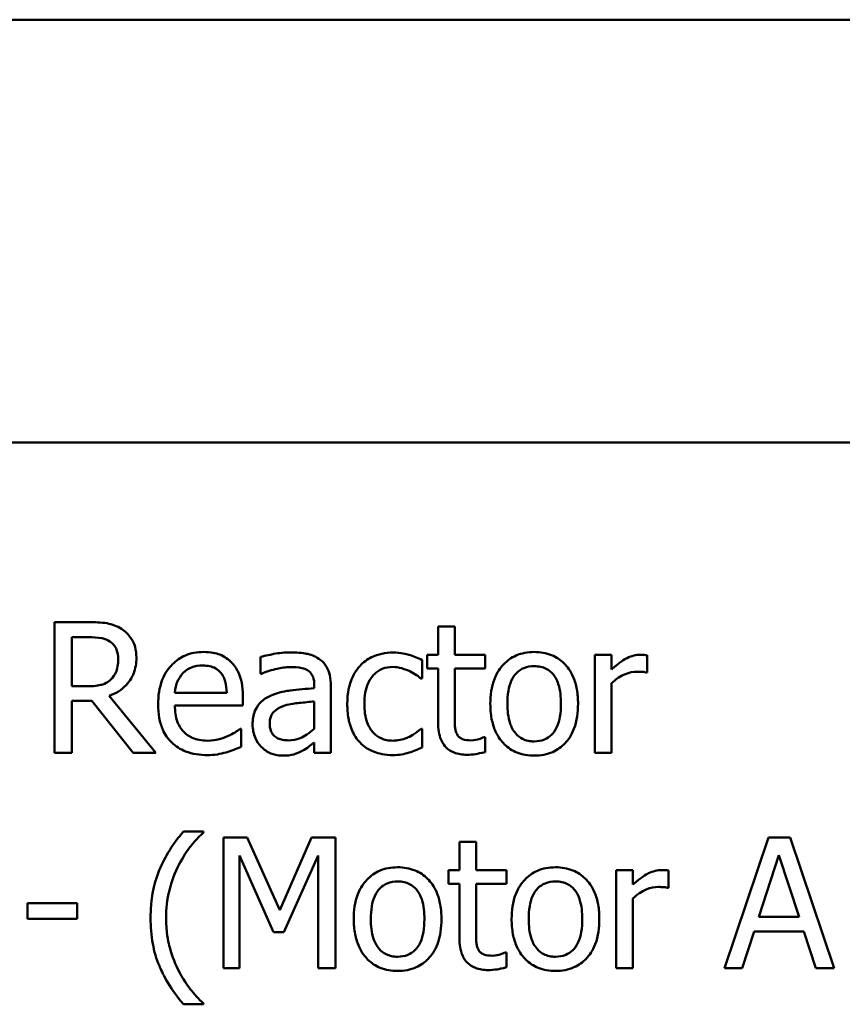
# Model space of a CAD drawing. Units: inches. Extents: x 0.7 to 28.7, y 0.3 to 22.3.
# Drawn here: x 21.5 to 22.2, y 10.9 to 11.8 of the extents above; entities that cross this region are included whole.
import ezdxf

# ---------------------------------------------------------------- set-up
doc = ezdxf.new("R2010")
doc.units = ezdxf.units.IN
doc.header["$LTSCALE"] = 1.333333
doc.header["$MEASUREMENT"] = 0
doc.layers.add('Visible (ANSI)', color=7, linetype='Continuous', lineweight=50)

msp = doc.modelspace()

# ---------------------------------------------------------------- linework, layer by layer
at = {"layer": 'Visible (ANSI)'}
for p, q in [((20.03893, 11.7575), (27.85393, 11.7575)), ((20.03893, 11.3695), (27.84193, 11.3695)), ((21.52024, 11.2047), (21.48932, 11.2047)), ((21.48932, 11.2047), (21.48932, 11.0847)), ((21.85632, 11.20062), (21.84115, 11.20062)), ((21.84115, 11.20062), (21.84115, 11.17475)), ((21.85632, 11.17475), (21.85632, 11.20062)), ((21.50527, 11.1909), (21.52112, 11.1909)), ((21.50527, 11.14577), (21.50527, 11.1909)), ((21.67827, 11.17281), (21.67827, 11.15735)), ((21.82637, 11.15287), (21.82637, 11.16989)), ((21.84115, 11.17475), (21.83094, 11.17475)), ((21.83094, 11.17475), (21.83094, 11.16221)), ((21.88423, 11.17475), (21.85632, 11.17475)), ((21.88423, 11.16221), (21.88423, 11.17475)), ((22.00015, 11.17475), (21.98498, 11.17475)), ((21.98498, 11.17475), (21.98498, 11.0847)), ((22.00015, 11.16133), (22.00015, 11.17475)), ((22.03272, 11.15851), (22.03272, 11.17427)), ((21.83094, 11.16221), (21.84115, 11.16221)), ((21.84115, 11.16221), (21.84115, 11.11232)), ((21.85632, 11.11932), (21.85632, 11.16221)), ((21.85632, 11.16221), (21.88423, 11.16221)), ((21.67827, 11.15735), (21.67914, 11.15735)), ((21.82549, 11.15287), (21.82637, 11.15287)), ((22.03194, 11.15851), (22.03272, 11.15851)), ((21.51927, 11.14577), (21.50527, 11.14577)), ((21.72757, 11.14684), (21.72757, 11.14393)), ((21.74274, 11.0847), (21.74274, 11.14626)), ((22.00015, 11.0847), (22.00015, 11.14859)), ((21.50527, 11.0847), (21.50527, 11.13245)), ((21.50527, 11.13245), (21.52355, 11.13245)), ((21.52355, 11.13245), (21.56147, 11.0847)), ((21.58219, 11.0847), (21.5395, 11.13693)), ((21.64724, 11.13975), (21.59969, 11.13975)), ((21.66203, 11.12817), (21.66203, 11.13644)), ((21.72757, 11.13187), (21.72757, 11.10688)), ((21.59969, 11.12817), (21.66203, 11.12817)), ((21.66037, 11.10678), (21.6595, 11.10678)), ((21.66037, 11.09025), (21.66037, 11.10678)), ((21.82637, 11.10678), (21.82549, 11.10678)), ((21.82637, 11.08976), (21.82637, 11.10678)), ((21.88423, 11.0991), (21.88335, 11.0991)), ((21.88423, 11.08548), (21.88423, 11.0991)), ((21.72757, 11.09423), (21.72757, 11.0847)), ((21.48932, 11.0847), (21.50527, 11.0847)), ((21.56147, 11.0847), (21.58219, 11.0847)), ((21.72757, 11.0847), (21.74274, 11.0847)), ((21.98498, 11.0847), (22.00015, 11.0847)), ((21.62595, 11.01248), (21.60747, 11.01248)), ((21.62595, 11.0117), (21.62595, 11.01248)), ((21.66592, 11.00713), (21.64413, 11.00713)), ((21.64413, 11.00713), (21.64413, 10.88713)), ((21.69587, 10.94032), (21.66592, 11.00713)), ((21.72485, 11.00713), (21.69587, 10.94032)), ((21.74702, 11.00713), (21.72485, 11.00713)), ((21.74702, 10.88713), (21.74702, 11.00713)), ((22.14426, 11.00713), (22.10381, 10.88713)), ((22.16391, 11.00713), (22.14426, 11.00713)), ((22.20436, 10.88713), (22.16391, 11.00713)), ((21.87587, 11.00304), (21.8607, 11.00304)), ((21.8607, 11.00304), (21.8607, 10.97718)), ((21.87587, 10.97718), (21.87587, 11.00304)), ((21.65901, 10.88713), (21.65901, 10.9905)), ((21.65901, 10.9905), (21.69003, 10.92019)), ((21.69976, 10.92019), (21.73107, 10.9905)), ((21.73107, 10.9905), (21.73107, 10.88713)), ((22.13522, 10.93429), (22.15369, 10.99079)), ((22.15369, 10.99079), (22.17227, 10.93429)), ((21.8607, 10.97718), (21.85049, 10.97718)), ((21.85049, 10.97718), (21.85049, 10.96463)), ((21.90378, 10.97718), (21.87587, 10.97718)), ((21.90378, 10.96463), (21.90378, 10.97718)), ((22.01969, 10.97718), (22.00452, 10.97718)), ((22.00452, 10.97718), (22.00452, 10.88713)), ((22.01969, 10.96376), (22.01969, 10.97718)), ((22.05227, 10.96094), (22.05227, 10.97669)), ((21.85049, 10.96463), (21.8607, 10.96463)), ((21.8607, 10.96463), (21.8607, 10.91475)), ((21.87587, 10.96463), (21.90378, 10.96463)), ((21.87587, 10.92175), (21.87587, 10.96463)), ((22.05149, 10.96094), (22.05227, 10.96094)), ((22.01969, 10.88713), (22.01969, 10.95102)), ((21.46462, 10.94693), (21.46462, 10.93235)), ((21.51003, 10.94693), (21.46462, 10.94693)), ((21.51003, 10.93235), (21.51003, 10.94693)), ((22.17227, 10.93429), (22.13522, 10.93429)), ((21.46462, 10.93235), (21.51003, 10.93235)), ((21.69003, 10.92019), (21.69976, 10.92019)), ((22.11995, 10.88713), (22.13084, 10.92068)), ((22.13084, 10.92068), (22.17664, 10.92068)), ((22.17664, 10.92068), (22.18754, 10.88713)), ((21.90378, 10.90152), (21.9029, 10.90152)), ((21.90378, 10.88791), (21.90378, 10.90152)), ((21.64413, 10.88713), (21.65901, 10.88713)), ((21.73107, 10.88713), (21.74702, 10.88713)), ((22.00452, 10.88713), (22.01969, 10.88713)), ((22.10381, 10.88713), (22.11995, 10.88713)), ((22.18754, 10.88713), (22.20436, 10.88713)), ((21.60747, 10.85397), (21.62595, 10.85397)), ((21.62595, 10.85397), (21.62595, 10.85475))]:
    msp.add_line(p, q, dxfattribs=at)
for points, knots in [([(21.55078, 11.19838), (21.54873, 11.19971), (21.54657, 11.20084), (21.5421, 11.20259), (21.53984, 11.20321), (21.53181, 11.2045), (21.52601, 11.2047), (21.52024, 11.2047)], [-0.04026235, -0.04026235, -0.04026235, -0.04026235, -0.03096545, -0.03096545, -0.02196735, -0.02196735, 0, 0, 0, 0]), ([(21.56439, 11.17213), (21.56439, 11.17548), (21.56405, 11.17889), (21.5625, 11.18442), (21.56145, 11.18708), (21.55711, 11.1934), (21.55421, 11.19617), (21.55078, 11.19838)], [-0.04834072, -0.04834072, -0.04834072, -0.04834072, -0.02920078, -0.02920078, -0.01556212, -0.01556212, 0, 0, 0, 0]), ([(21.52112, 11.1909), (21.5238, 11.1909), (21.52876, 11.19078), (21.5355, 11.18924), (21.53796, 11.18827), (21.54018, 11.18681)], [-0.02632038, -0.02632038, -0.02632038, -0.02632038, -0.0101163, -0.0101163, 0, 0, 0, 0]), ([(21.54018, 11.18681), (21.54153, 11.1859), (21.54274, 11.18483), (21.54497, 11.18212), (21.5457, 11.1807), (21.54732, 11.17678), (21.54776, 11.17383), (21.54776, 11.17086)], [-0.02040796, -0.02040796, -0.02040796, -0.02040796, -0.01617625, -0.01617625, -0.01128909, -0.01128909, 0, 0, 0, 0]), ([(21.62595, 11.17728), (21.62302, 11.17728), (21.6201, 11.17704), (21.61452, 11.17597), (21.61189, 11.17519), (21.60476, 11.17216), (21.60074, 11.16934), (21.59441, 11.16285), (21.59085, 11.15841), (21.58537, 11.14456), (21.58433, 11.13686), (21.58433, 11.12924)], [-0.1291702, -0.1291702, -0.1291702, -0.1291702, -0.1092955, -0.1092955, -0.0905998, -0.0905998, -0.0567062, -0.0567062, -0.0290272, -0.0290272, 0, 0, 0, 0]), ([(21.65201, 11.16727), (21.65045, 11.16895), (21.64872, 11.17045), (21.64493, 11.17302), (21.64291, 11.17405), (21.63748, 11.17609), (21.63276, 11.17728), (21.62595, 11.17728)], [-0.05969601, -0.05969601, -0.05969601, -0.05969601, -0.04276273, -0.04276273, -0.02596056, -0.02596056, 0, 0, 0, 0]), ([(21.70579, 11.17689), (21.70057, 11.17689), (21.6954, 11.17639), (21.68876, 11.17515), (21.68256, 11.17401), (21.67827, 11.17281)], [-0.07430683, -0.07430683, -0.07430683, -0.07430683, -0.01699276, -0.01699276, 0, 0, 0, 0]), ([(21.73292, 11.17018), (21.73124, 11.17144), (21.72944, 11.17251), (21.72559, 11.17428), (21.72357, 11.17496), (21.71895, 11.17602), (21.71424, 11.17689), (21.70579, 11.17689)], [-0.08462729, -0.08462729, -0.08462729, -0.08462729, -0.05862997, -0.05862997, -0.03220438, -0.03220438, 0, 0, 0, 0]), ([(21.79982, 11.1768), (21.79635, 11.1768), (21.7929, 11.17645), (21.78624, 11.17499), (21.78303, 11.17389), (21.77603, 11.17048), (21.77248, 11.16787), (21.76948, 11.16454)], [-0.04276383, -0.04276383, -0.04276383, -0.04276383, -0.0296694, -0.0296694, -0.01707448, -0.01707448, 0, 0, 0, 0]), ([(21.82637, 11.16989), (21.82248, 11.17187), (21.81829, 11.17344), (21.81205, 11.17533), (21.80697, 11.1768), (21.79982, 11.1768)], [-0.08228973, -0.08228973, -0.08228973, -0.08228973, -0.02722949, -0.02722949, 0, 0, 0, 0]), ([(21.92925, 11.17728), (21.92632, 11.17728), (21.92339, 11.17704), (21.91781, 11.17595), (21.91519, 11.17515), (21.90826, 11.17212), (21.90442, 11.16937), (21.89822, 11.16288), (21.89507, 11.15864), (21.88996, 11.1453), (21.88899, 11.13741), (21.88899, 11.12973)], [-0.1179403, -0.1179403, -0.1179403, -0.1179403, -0.1001751, -0.1001751, -0.0835266, -0.0835266, -0.054399, -0.054399, -0.0292496, -0.0292496, 0, 0, 0, 0]), ([(21.96942, 11.12973), (21.96942, 11.13416), (21.9691, 11.13865), (21.96764, 11.14688), (21.96659, 11.15067), (21.96266, 11.15988), (21.95963, 11.16383), (21.95331, 11.17007), (21.94953, 11.17261), (21.94015, 11.17644), (21.93474, 11.17728), (21.92925, 11.17728)], [-0.07679284, -0.07679284, -0.07679284, -0.07679284, -0.06505849, -0.06505849, -0.05470013, -0.05470013, -0.03857325, -0.03857325, -0.02088498, -0.02088498, 0, 0, 0, 0]), ([(21.5395, 11.13693), (21.54246, 11.13803), (21.5453, 11.13941), (21.55048, 11.14274), (21.5528, 11.14462), (21.55896, 11.15107), (21.56085, 11.15511), (21.56363, 11.16194), (21.56439, 11.16701), (21.56439, 11.17213)], [-0.03700327, -0.03700327, -0.03700327, -0.03700327, -0.03242253, -0.03242253, -0.02806552, -0.02806552, -0.01948434, -0.01948434, 0, 0, 0, 0]), ([(21.54776, 11.17086), (21.54776, 11.16861), (21.5476, 11.16633), (21.54679, 11.16189), (21.5462, 11.16002), (21.54441, 11.15598), (21.5429, 11.15384), (21.54096, 11.152)], [-0.02342403, -0.02342403, -0.02342403, -0.02342403, -0.01682931, -0.01682931, -0.01019506, -0.01019506, 0, 0, 0, 0]), ([(21.74274, 11.14626), (21.74274, 11.14951), (21.74247, 11.15283), (21.74114, 11.1587), (21.74019, 11.16129), (21.73726, 11.16624), (21.73531, 11.1684), (21.73292, 11.17018)], [-0.03426587, -0.03426587, -0.03426587, -0.03426587, -0.02191277, -0.02191277, -0.01135062, -0.01135062, 0, 0, 0, 0]), ([(22.0266, 11.17475), (22.02459, 11.17475), (22.02262, 11.17449), (22.01857, 11.17347), (22.01654, 11.17269), (22.01223, 11.17059), (22.00765, 11.16805), (22.00015, 11.16133)], [-0.09947334, -0.09947334, -0.09947334, -0.09947334, -0.07015418, -0.07015418, -0.03837872, -0.03837872, 0, 0, 0, 0]), ([(22.03272, 11.17427), (22.03187, 11.17444), (22.03096, 11.17458), (22.02947, 11.17471), (22.02847, 11.17475), (22.0266, 11.17475)], [-0.01713825, -0.01713825, -0.01713825, -0.01713825, -0.00715639, -0.00715639, 0, 0, 0, 0]), ([(21.60708, 11.15774), (21.61031, 11.16096), (21.61326, 11.16239), (21.6181, 11.1644), (21.62166, 11.16483), (21.62507, 11.16483)], [-0.01994079, -0.01994079, -0.01994079, -0.01994079, -0.01299683, -0.01299683, 0, 0, 0, 0]), ([(21.62507, 11.16483), (21.62733, 11.16483), (21.62965, 11.16465), (21.63319, 11.16385), (21.63511, 11.16329), (21.63908, 11.16102), (21.64073, 11.15959), (21.64209, 11.15783)], [-0.03222558, -0.03222558, -0.03222558, -0.03222558, -0.01744583, -0.01744583, -0.00847154, -0.00847154, 0, 0, 0, 0]), ([(21.66203, 11.13644), (21.66203, 11.14668), (21.66029, 11.1528), (21.65706, 11.16068), (21.65489, 11.16421), (21.65201, 11.16727)], [-0.03244703, -0.03244703, -0.03244703, -0.03244703, -0.01598342, -0.01598342, 0, 0, 0, 0]), ([(21.67914, 11.15735), (21.68373, 11.1593), (21.68847, 11.16085), (21.69682, 11.16268), (21.70136, 11.16347), (21.70569, 11.16347)], [-0.03962749, -0.03962749, -0.03962749, -0.03962749, -0.01650259, -0.01650259, 0, 0, 0, 0]), ([(21.70569, 11.16347), (21.70903, 11.16347), (21.71319, 11.16323), (21.71805, 11.16214), (21.71984, 11.16148), (21.72144, 11.16046)], [-0.01895522, -0.01895522, -0.01895522, -0.01895522, -0.00723922, -0.00723922, 0, 0, 0, 0]), ([(21.72144, 11.16046), (21.72254, 11.15976), (21.7235, 11.15891), (21.72497, 11.15713), (21.72576, 11.15598), (21.72725, 11.15219), (21.72757, 11.14953), (21.72757, 11.14684)], [-0.02634689, -0.02634689, -0.02634689, -0.02634689, -0.01726145, -0.01726145, -0.01024938, -0.01024938, 0, 0, 0, 0]), ([(21.76948, 11.16454), (21.76565, 11.16036), (21.76292, 11.15538), (21.75987, 11.14705), (21.75781, 11.1406), (21.75781, 11.12953)], [-0.1168172, -0.1168172, -0.1168172, -0.1168172, -0.0421705, -0.0421705, 0, 0, 0, 0]), ([(21.77347, 11.12953), (21.77347, 11.13302), (21.77371, 11.13656), (21.77488, 11.14296), (21.77572, 11.14589), (21.77867, 11.15246), (21.78078, 11.1551), (21.78482, 11.15906), (21.7872, 11.16066), (21.79296, 11.16304), (21.79621, 11.16357), (21.79953, 11.16357)], [-0.05050498, -0.05050498, -0.05050498, -0.05050498, -0.04177259, -0.04177259, -0.03420229, -0.03420229, -0.0237398, -0.0237398, -0.01263682, -0.01263682, 0, 0, 0, 0]), ([(21.79953, 11.16357), (21.80229, 11.16357), (21.80504, 11.16311), (21.80927, 11.16191), (21.8123, 11.16098), (21.81519, 11.15958)], [-0.0328326, -0.0328326, -0.0328326, -0.0328326, -0.01221031, -0.01221031, 0, 0, 0, 0]), ([(21.81519, 11.15958), (21.81725, 11.15853), (21.81941, 11.15731), (21.82274, 11.155), (21.82415, 11.15398), (21.82549, 11.15287)], [-0.01545684, -0.01545684, -0.01545684, -0.01545684, -0.00661969, -0.00661969, 0, 0, 0, 0]), ([(21.90465, 11.12973), (21.90465, 11.13365), (21.90489, 11.1377), (21.90609, 11.14475), (21.90693, 11.14795), (21.90949, 11.15368), (21.91109, 11.15609), (21.91509, 11.16006), (21.91729, 11.16153), (21.92279, 11.16377), (21.92601, 11.16425), (21.92925, 11.16425)], [-0.06013984, -0.06013984, -0.06013984, -0.06013984, -0.04569465, -0.04569465, -0.03384195, -0.03384195, -0.0226299, -0.0226299, -0.01235748, -0.01235748, 0, 0, 0, 0]), ([(21.92925, 11.16425), (21.93122, 11.16425), (21.9332, 11.16407), (21.9369, 11.16326), (21.93861, 11.16268), (21.94265, 11.16062), (21.94472, 11.15895), (21.94822, 11.15484), (21.94998, 11.15203), (21.95321, 11.1422), (21.95376, 11.13569), (21.95376, 11.12973)], [-0.07940273, -0.07940273, -0.07940273, -0.07940273, -0.0672446, -0.0672446, -0.05603008, -0.05603008, -0.03927639, -0.03927639, -0.02271329, -0.02271329, 0, 0, 0, 0]), ([(22.00015, 11.14859), (22.00387, 11.15219), (22.0081, 11.15516), (22.01641, 11.15844), (22.02003, 11.15919), (22.02378, 11.15919)], [-0.03405471, -0.03405471, -0.03405471, -0.03405471, -0.01428357, -0.01428357, 0, 0, 0, 0]), ([(22.02378, 11.15919), (22.02523, 11.15919), (22.02684, 11.15917), (22.02883, 11.15907), (22.03023, 11.15899), (22.03194, 11.15851)], [-0.02550029, -0.02550029, -0.02550029, -0.02550029, -0.00678652, -0.00678652, 0, 0, 0, 0]), ([(21.54096, 11.152), (21.5397, 11.15074), (21.5383, 11.14969), (21.53449, 11.14764), (21.53249, 11.14717), (21.52764, 11.1461), (21.52339, 11.14577), (21.51927, 11.14577)], [-0.02114075, -0.02114075, -0.02114075, -0.02114075, -0.01890888, -0.01890888, -0.01570002, -0.01570002, 0, 0, 0, 0]), ([(21.59969, 11.13975), (21.60008, 11.14435), (21.60102, 11.14755), (21.60313, 11.15278), (21.60488, 11.15541), (21.60708, 11.15774)], [-0.02147869, -0.02147869, -0.02147869, -0.02147869, -0.01220488, -0.01220488, 0, 0, 0, 0]), ([(21.64209, 11.15783), (21.64293, 11.15679), (21.64364, 11.15565), (21.645, 11.1529), (21.64548, 11.15142), (21.64674, 11.14697), (21.64713, 11.14325), (21.64724, 11.13975)], [-0.02090611, -0.02090611, -0.02090611, -0.02090611, -0.01761305, -0.01761305, -0.01334693, -0.01334693, 0, 0, 0, 0]), ([(21.72757, 11.14393), (21.72017, 11.14351), (21.71265, 11.14287), (21.70246, 11.14157), (21.69486, 11.14056), (21.68741, 11.13712)], [-0.1122782, -0.1122782, -0.1122782, -0.1122782, -0.0312845, -0.0312845, 0, 0, 0, 0]), ([(21.68741, 11.13712), (21.68401, 11.13562), (21.68083, 11.13363), (21.6768, 11.12955), (21.67474, 11.12708), (21.67158, 11.11925), (21.67097, 11.11501), (21.67097, 11.11077)], [-0.06142589, -0.06142589, -0.06142589, -0.06142589, -0.03215352, -0.03215352, -0.01616342, -0.01616342, 0, 0, 0, 0]), ([(21.70053, 11.12817), (21.70559, 11.1297), (21.71025, 11.13019), (21.7182, 11.13099), (21.72324, 11.13148), (21.72757, 11.13187)], [-0.03064248, -0.03064248, -0.03064248, -0.03064248, -0.01655933, -0.01655933, 0, 0, 0, 0]), ([(21.58433, 11.12924), (21.58433, 11.12506), (21.58464, 11.12084), (21.58608, 11.11306), (21.58711, 11.10947), (21.5906, 11.10155), (21.59331, 11.09755), (21.60047, 11.0906), (21.60468, 11.08796), (21.61579, 11.08358), (21.62276, 11.08266), (21.62964, 11.08266)], [-0.09427831, -0.09427831, -0.09427831, -0.09427831, -0.07836219, -0.07836219, -0.0641876, -0.0641876, -0.04546209, -0.04546209, -0.02621116, -0.02621116, 0, 0, 0, 0]), ([(21.62945, 11.09589), (21.62699, 11.09589), (21.62451, 11.09608), (21.61989, 11.09696), (21.61774, 11.09759), (21.61261, 11.09985), (21.60991, 11.10174), (21.60602, 11.10583), (21.60382, 11.10859), (21.60032, 11.11777), (21.59969, 11.12305), (21.59969, 11.12817)], [-0.1003988, -0.1003988, -0.1003988, -0.1003988, -0.0811485, -0.0811485, -0.0636435, -0.0636435, -0.0373741, -0.0373741, -0.0195204, -0.0195204, 0, 0, 0, 0]), ([(21.68663, 11.11184), (21.68663, 11.11324), (21.68675, 11.11465), (21.68734, 11.11726), (21.68776, 11.11845), (21.68894, 11.12063), (21.6899, 11.12204), (21.69446, 11.12578), (21.6974, 11.12721), (21.70053, 11.12817)], [-0.04449505, -0.04449505, -0.04449505, -0.04449505, -0.03290743, -0.03290743, -0.02247201, -0.02247201, -0.01249306, -0.01249306, 0, 0, 0, 0]), ([(21.75781, 11.12953), (21.75781, 11.12511), (21.75813, 11.12061), (21.75939, 11.11383), (21.7603, 11.10972), (21.76407, 11.10115), (21.76641, 11.09742), (21.76948, 11.09423)], [-0.06940756, -0.06940756, -0.06940756, -0.06940756, -0.03567941, -0.03567941, -0.0168496, -0.0168496, 0, 0, 0, 0]), ([(21.79953, 11.09589), (21.79761, 11.09589), (21.79569, 11.09605), (21.79206, 11.09678), (21.79036, 11.09731), (21.78607, 11.09927), (21.78376, 11.10098), (21.77982, 11.10524), (21.77773, 11.10823), (21.77414, 11.11788), (21.77347, 11.12383), (21.77347, 11.12953)], [-0.07952751, -0.07952751, -0.07952751, -0.07952751, -0.06785168, -0.06785168, -0.05699611, -0.05699611, -0.03917958, -0.03917958, -0.0217529, -0.0217529, 0, 0, 0, 0]), ([(21.88899, 11.12973), (21.88899, 11.12515), (21.88934, 11.12053), (21.89097, 11.11202), (21.89214, 11.1081), (21.89631, 11.09894), (21.89937, 11.09512), (21.90525, 11.08928), (21.90898, 11.08679), (21.91831, 11.083), (21.92376, 11.08218), (21.92925, 11.08218)], [-0.07298762, -0.07298762, -0.07298762, -0.07298762, -0.06215032, -0.06215032, -0.05250094, -0.05250094, -0.03834775, -0.03834775, -0.02093518, -0.02093518, 0, 0, 0, 0]), ([(21.92925, 11.09521), (21.92735, 11.09521), (21.92544, 11.09538), (21.92184, 11.09616), (21.92018, 11.09672), (21.91615, 11.09872), (21.91405, 11.10039), (21.90969, 11.10544), (21.90814, 11.10878), (21.90524, 11.11733), (21.90465, 11.12376), (21.90465, 11.12973)], [-0.05312825, -0.05312825, -0.05312825, -0.05312825, -0.04752471, -0.04752471, -0.04233175, -0.04233175, -0.0343148, -0.0343148, -0.02273966, -0.02273966, 0, 0, 0, 0]), ([(21.92925, 11.08218), (21.93226, 11.08218), (21.93526, 11.08243), (21.94096, 11.08354), (21.94363, 11.08435), (21.95051, 11.0874), (21.95428, 11.09011), (21.96026, 11.09642), (21.96337, 11.10059), (21.96847, 11.11403), (21.96942, 11.12201), (21.96942, 11.12973)], [-0.1220535, -0.1220535, -0.1220535, -0.1220535, -0.1028485, -0.1028485, -0.0849532, -0.0849532, -0.0547161, -0.0547161, -0.0294134, -0.0294134, 0, 0, 0, 0]), ([(21.95376, 11.12973), (21.95376, 11.12581), (21.95351, 11.12176), (21.95229, 11.1147), (21.95143, 11.11149), (21.94849, 11.10499), (21.94665, 11.10276), (21.94322, 11.09936), (21.94104, 11.09791), (21.9356, 11.09569), (21.93244, 11.09521), (21.92925, 11.09521)], [-0.04562379, -0.04562379, -0.04562379, -0.04562379, -0.03735479, -0.03735479, -0.03053502, -0.03053502, -0.02234587, -0.02234587, -0.01215394, -0.01215394, 0, 0, 0, 0]), ([(21.85846, 11.10182), (21.85791, 11.10289), (21.85748, 11.104), (21.85684, 11.10634), (21.85664, 11.10755), (21.85634, 11.11228), (21.85632, 11.11581), (21.85632, 11.11932)], [-0.02265204, -0.02265204, -0.02265204, -0.02265204, -0.0180716, -0.0180716, -0.01340339, -0.01340339, 0, 0, 0, 0]), ([(21.6595, 11.10678), (21.65808, 11.10559), (21.65641, 11.10447), (21.65328, 11.10258), (21.65114, 11.10141), (21.64793, 11.09988)], [-0.02734589, -0.02734589, -0.02734589, -0.02734589, -0.0135645, -0.0135645, 0, 0, 0, 0]), ([(21.67097, 11.11077), (21.67097, 11.10859), (21.67119, 11.10644), (21.67208, 11.10219), (21.67275, 11.10017), (21.67493, 11.09524), (21.67667, 11.09249), (21.67895, 11.09015)], [-0.02873191, -0.02873191, -0.02873191, -0.02873191, -0.02056412, -0.02056412, -0.01243576, -0.01243576, 0, 0, 0, 0]), ([(21.70374, 11.09618), (21.70199, 11.09618), (21.70021, 11.09631), (21.69701, 11.09693), (21.69555, 11.09737), (21.69238, 11.09888), (21.69118, 11.09989), (21.68923, 11.10193), (21.68838, 11.10332), (21.68693, 11.10706), (21.68663, 11.10948), (21.68663, 11.11184)], [-0.02696552, -0.02696552, -0.02696552, -0.02696552, -0.02308106, -0.02308106, -0.01971921, -0.01971921, -0.01528795, -0.01528795, -0.00898181, -0.00898181, 0, 0, 0, 0]), ([(21.72757, 11.10688), (21.72312, 11.10285), (21.71834, 11.09982), (21.71112, 11.09682), (21.70748, 11.09618), (21.70374, 11.09618)], [-0.02981944, -0.02981944, -0.02981944, -0.02981944, -0.01424428, -0.01424428, 0, 0, 0, 0]), ([(21.82549, 11.10678), (21.8203, 11.10198), (21.81513, 11.09956), (21.80842, 11.09675), (21.80406, 11.09589), (21.79953, 11.09589)], [-0.02773026, -0.02773026, -0.02773026, -0.02773026, -0.01726009, -0.01726009, 0, 0, 0, 0]), ([(21.84115, 11.11232), (21.84115, 11.10675), (21.84184, 11.10127), (21.84532, 11.09299), (21.84719, 11.09089), (21.85053, 11.08763), (21.853, 11.08606), (21.85945, 11.0835), (21.86345, 11.08295), (21.86741, 11.08295)], [-0.04094168, -0.04094168, -0.04094168, -0.04094168, -0.03283073, -0.03283073, -0.02643951, -0.02643951, -0.01508494, -0.01508494, 0, 0, 0, 0]), ([(21.64793, 11.09988), (21.64514, 11.09862), (21.64219, 11.0977), (21.63756, 11.09662), (21.63408, 11.09589), (21.62945, 11.09589)], [-0.04926408, -0.04926408, -0.04926408, -0.04926408, -0.01766261, -0.01766261, 0, 0, 0, 0]), ([(21.8712, 11.09618), (21.86849, 11.09618), (21.86576, 11.09646), (21.86208, 11.09788), (21.86112, 11.09857), (21.85963, 11.09989), (21.85896, 11.10079), (21.85846, 11.10182)], [-0.01246942, -0.01246942, -0.01246942, -0.01246942, -0.00756532, -0.00756532, -0.00436148, -0.00436148, 0, 0, 0, 0]), ([(21.88335, 11.0991), (21.88207, 11.09853), (21.88003, 11.09784), (21.87698, 11.09686), (21.87485, 11.09618), (21.8712, 11.09618)], [-0.03112205, -0.03112205, -0.03112205, -0.03112205, -0.01392417, -0.01392417, 0, 0, 0, 0]), ([(21.64666, 11.08519), (21.64901, 11.08585), (21.65149, 11.08674), (21.65489, 11.08806), (21.65781, 11.0892), (21.66037, 11.09025)], [-0.03178965, -0.03178965, -0.03178965, -0.03178965, -0.01055801, -0.01055801, 0, 0, 0, 0]), ([(21.67895, 11.09015), (21.68149, 11.08761), (21.68443, 11.08565), (21.69005, 11.08331), (21.69359, 11.08218), (21.6983, 11.08218)], [-0.04374063, -0.04374063, -0.04374063, -0.04374063, -0.01792128, -0.01792128, 0, 0, 0, 0]), ([(21.6983, 11.08218), (21.70228, 11.08218), (21.70606, 11.08246), (21.71003, 11.08365), (21.71273, 11.08449), (21.71658, 11.08655)], [-0.05614675, -0.05614675, -0.05614675, -0.05614675, -0.01665768, -0.01665768, 0, 0, 0, 0]), ([(21.71658, 11.08655), (21.71871, 11.08762), (21.72074, 11.08898), (21.72425, 11.09172), (21.72589, 11.093), (21.72757, 11.09423)], [-0.01697862, -0.01697862, -0.01697862, -0.01697862, -0.0079291, -0.0079291, 0, 0, 0, 0]), ([(21.76948, 11.09423), (21.77132, 11.0923), (21.77334, 11.0906), (21.77783, 11.08766), (21.78023, 11.08647), (21.78653, 11.08413), (21.79203, 11.08266), (21.79982, 11.08266)], [-0.06912978, -0.06912978, -0.06912978, -0.06912978, -0.04951581, -0.04951581, -0.02966648, -0.02966648, 0, 0, 0, 0]), ([(21.8146, 11.085), (21.81666, 11.08551), (21.81879, 11.08633), (21.82262, 11.08802), (21.8245, 11.08887), (21.82637, 11.08976)], [-0.01595167, -0.01595167, -0.01595167, -0.01595167, -0.0078753, -0.0078753, 0, 0, 0, 0]), ([(21.62964, 11.08266), (21.63252, 11.08266), (21.63584, 11.08279), (21.64138, 11.08377), (21.64404, 11.08443), (21.64666, 11.08519)], [-0.02142152, -0.02142152, -0.02142152, -0.02142152, -0.01040948, -0.01040948, 0, 0, 0, 0]), ([(21.79982, 11.08266), (21.80229, 11.08266), (21.8052, 11.08278), (21.81, 11.08369), (21.81231, 11.08431), (21.8146, 11.085)], [-0.01858921, -0.01858921, -0.01858921, -0.01858921, -0.00910583, -0.00910583, 0, 0, 0, 0]), ([(21.86741, 11.08295), (21.87013, 11.08295), (21.87289, 11.08322), (21.87745, 11.08393), (21.88046, 11.08446), (21.88423, 11.08548)], [-0.0361434, -0.0361434, -0.0361434, -0.0361434, -0.01487021, -0.01487021, 0, 0, 0, 0]), ([(21.60747, 11.01248), (21.59831, 11.00175), (21.5908, 10.98994), (21.5827, 10.97061), (21.57742, 10.95659), (21.57742, 10.93322)], [-0.2722175, -0.2722175, -0.2722175, -0.2722175, -0.0890274, -0.0890274, 0, 0, 0, 0]), ([(21.60251, 10.98019), (21.60561, 10.98644), (21.60924, 10.99256), (21.61538, 11.00052), (21.61968, 11.006), (21.62595, 11.0117)], [-0.1055922, -0.1055922, -0.1055922, -0.1055922, -0.0322696, -0.0322696, 0, 0, 0, 0]), ([(21.59162, 10.93322), (21.59162, 10.94171), (21.59255, 10.95013), (21.59562, 10.96226), (21.59788, 10.97074), (21.60251, 10.98019)], [-0.1246419, -0.1246419, -0.1246419, -0.1246419, -0.0401063, -0.0401063, 0, 0, 0, 0]), ([(21.804, 10.97971), (21.80107, 10.97971), (21.79814, 10.97946), (21.79256, 10.97837), (21.78993, 10.97757), (21.78301, 10.97454), (21.77917, 10.97179), (21.77297, 10.9653), (21.76982, 10.96107), (21.76471, 10.94772), (21.76374, 10.93983), (21.76374, 10.93215)], [-0.1179403, -0.1179403, -0.1179403, -0.1179403, -0.1001751, -0.1001751, -0.0835266, -0.0835266, -0.054399, -0.054399, -0.0292496, -0.0292496, 0, 0, 0, 0]), ([(21.84416, 10.93215), (21.84416, 10.93659), (21.84385, 10.94108), (21.84239, 10.9493), (21.84134, 10.95309), (21.83741, 10.96231), (21.83437, 10.96626), (21.82806, 10.9725), (21.82427, 10.97503), (21.8149, 10.97887), (21.80948, 10.97971), (21.804, 10.97971)], [-0.07679284, -0.07679284, -0.07679284, -0.07679284, -0.06505849, -0.06505849, -0.05470013, -0.05470013, -0.03857325, -0.03857325, -0.02088498, -0.02088498, 0, 0, 0, 0]), ([(21.9488, 10.97971), (21.94587, 10.97971), (21.94293, 10.97946), (21.93735, 10.97837), (21.93473, 10.97757), (21.9278, 10.97454), (21.92396, 10.97179), (21.91777, 10.9653), (21.91462, 10.96107), (21.9095, 10.94772), (21.90854, 10.93983), (21.90854, 10.93215)], [-0.1179403, -0.1179403, -0.1179403, -0.1179403, -0.1001751, -0.1001751, -0.0835266, -0.0835266, -0.054399, -0.054399, -0.0292496, -0.0292496, 0, 0, 0, 0]), ([(21.98896, 10.93215), (21.98896, 10.93659), (21.98865, 10.94108), (21.98719, 10.9493), (21.98614, 10.95309), (21.98221, 10.96231), (21.97917, 10.96626), (21.97286, 10.9725), (21.96907, 10.97503), (21.9597, 10.97887), (21.95428, 10.97971), (21.9488, 10.97971)], [-0.07679284, -0.07679284, -0.07679284, -0.07679284, -0.06505849, -0.06505849, -0.05470013, -0.05470013, -0.03857325, -0.03857325, -0.02088498, -0.02088498, 0, 0, 0, 0]), ([(22.04614, 10.97718), (22.04414, 10.97718), (22.04216, 10.97691), (22.03812, 10.97589), (22.03608, 10.97511), (22.03178, 10.97301), (22.0272, 10.97047), (22.01969, 10.96376)], [-0.09947334, -0.09947334, -0.09947334, -0.09947334, -0.07015418, -0.07015418, -0.03837872, -0.03837872, 0, 0, 0, 0]), ([(22.05227, 10.97669), (22.05142, 10.97686), (22.05051, 10.97701), (22.04902, 10.97713), (22.04802, 10.97718), (22.04614, 10.97718)], [-0.01713825, -0.01713825, -0.01713825, -0.01713825, -0.00715639, -0.00715639, 0, 0, 0, 0]), ([(21.7794, 10.93215), (21.7794, 10.93607), (21.77964, 10.94013), (21.78084, 10.94717), (21.78168, 10.95037), (21.78424, 10.9561), (21.78583, 10.95851), (21.78983, 10.96249), (21.79204, 10.96395), (21.79754, 10.96619), (21.80076, 10.96667), (21.804, 10.96667)], [-0.06013984, -0.06013984, -0.06013984, -0.06013984, -0.04569465, -0.04569465, -0.03384195, -0.03384195, -0.0226299, -0.0226299, -0.01235748, -0.01235748, 0, 0, 0, 0]), ([(21.804, 10.96667), (21.80597, 10.96667), (21.80794, 10.9665), (21.81164, 10.96569), (21.81335, 10.9651), (21.8174, 10.96305), (21.81947, 10.96137), (21.82297, 10.95726), (21.82473, 10.95445), (21.82795, 10.94463), (21.82851, 10.93811), (21.82851, 10.93215)], [-0.07940273, -0.07940273, -0.07940273, -0.07940273, -0.0672446, -0.0672446, -0.05603008, -0.05603008, -0.03927639, -0.03927639, -0.02271329, -0.02271329, 0, 0, 0, 0]), ([(21.9242, 10.93215), (21.9242, 10.93607), (21.92444, 10.94013), (21.92564, 10.94717), (21.92648, 10.95037), (21.92903, 10.9561), (21.93063, 10.95851), (21.93463, 10.96249), (21.93683, 10.96395), (21.94234, 10.96619), (21.94556, 10.96667), (21.9488, 10.96667)], [-0.06013984, -0.06013984, -0.06013984, -0.06013984, -0.04569465, -0.04569465, -0.03384195, -0.03384195, -0.0226299, -0.0226299, -0.01235748, -0.01235748, 0, 0, 0, 0]), ([(21.9488, 10.96667), (21.95077, 10.96667), (21.95274, 10.9665), (21.95644, 10.96569), (21.95815, 10.9651), (21.96219, 10.96305), (21.96427, 10.96137), (21.96777, 10.95726), (21.96953, 10.95445), (21.97275, 10.94463), (21.97331, 10.93811), (21.97331, 10.93215)], [-0.07940273, -0.07940273, -0.07940273, -0.07940273, -0.0672446, -0.0672446, -0.05603008, -0.05603008, -0.03927639, -0.03927639, -0.02271329, -0.02271329, 0, 0, 0, 0]), ([(22.01969, 10.95102), (22.02342, 10.95461), (22.02764, 10.95758), (22.03596, 10.96087), (22.03957, 10.96162), (22.04332, 10.96162)], [-0.03405471, -0.03405471, -0.03405471, -0.03405471, -0.01428357, -0.01428357, 0, 0, 0, 0]), ([(22.04332, 10.96162), (22.04478, 10.96162), (22.04639, 10.9616), (22.04837, 10.96149), (22.04977, 10.96141), (22.05149, 10.96094)], [-0.02550029, -0.02550029, -0.02550029, -0.02550029, -0.00678652, -0.00678652, 0, 0, 0, 0]), ([(21.57742, 10.93322), (21.57742, 10.92531), (21.57801, 10.91732), (21.5807, 10.90256), (21.58264, 10.89573), (21.58771, 10.88397), (21.59366, 10.87037), (21.60747, 10.85397)], [-0.2960681, -0.2960681, -0.2960681, -0.2960681, -0.1829201, -0.1829201, -0.0816764, -0.0816764, 0, 0, 0, 0]), ([(21.60251, 10.88625), (21.5991, 10.89322), (21.59646, 10.90047), (21.59357, 10.9118), (21.59162, 10.9202), (21.59162, 10.93322)], [-0.1475091, -0.1475091, -0.1475091, -0.1475091, -0.0496067, -0.0496067, 0, 0, 0, 0]), ([(21.76374, 10.93215), (21.76374, 10.92757), (21.76409, 10.92295), (21.76572, 10.91444), (21.76688, 10.91052), (21.77106, 10.90137), (21.77412, 10.89754), (21.78, 10.8917), (21.78373, 10.88922), (21.79305, 10.88542), (21.79851, 10.8846), (21.804, 10.8846)], [-0.07298762, -0.07298762, -0.07298762, -0.07298762, -0.06215032, -0.06215032, -0.05250094, -0.05250094, -0.03834775, -0.03834775, -0.02093518, -0.02093518, 0, 0, 0, 0]), ([(21.804, 10.89763), (21.8021, 10.89763), (21.80019, 10.8978), (21.79659, 10.89858), (21.79493, 10.89914), (21.7909, 10.90115), (21.7888, 10.90282), (21.78443, 10.90786), (21.78289, 10.9112), (21.77999, 10.91976), (21.7794, 10.92618), (21.7794, 10.93215)], [-0.05312825, -0.05312825, -0.05312825, -0.05312825, -0.04752471, -0.04752471, -0.04233175, -0.04233175, -0.0343148, -0.0343148, -0.02273966, -0.02273966, 0, 0, 0, 0]), ([(21.804, 10.8846), (21.80701, 10.8846), (21.81001, 10.88485), (21.81571, 10.88596), (21.81838, 10.88678), (21.82526, 10.88982), (21.82903, 10.89254), (21.83501, 10.89884), (21.83812, 10.90301), (21.84322, 10.91646), (21.84416, 10.92443), (21.84416, 10.93215)], [-0.1220535, -0.1220535, -0.1220535, -0.1220535, -0.1028485, -0.1028485, -0.0849532, -0.0849532, -0.0547161, -0.0547161, -0.0294134, -0.0294134, 0, 0, 0, 0]), ([(21.82851, 10.93215), (21.82851, 10.92823), (21.82826, 10.92418), (21.82704, 10.91712), (21.82618, 10.91391), (21.82324, 10.90741), (21.82139, 10.90518), (21.81797, 10.90179), (21.81578, 10.90033), (21.81035, 10.89811), (21.80719, 10.89763), (21.804, 10.89763)], [-0.04562379, -0.04562379, -0.04562379, -0.04562379, -0.03735479, -0.03735479, -0.03053502, -0.03053502, -0.02234587, -0.02234587, -0.01215394, -0.01215394, 0, 0, 0, 0]), ([(21.90854, 10.93215), (21.90854, 10.92757), (21.90889, 10.92295), (21.91051, 10.91444), (21.91168, 10.91052), (21.91585, 10.90137), (21.91892, 10.89754), (21.92479, 10.8917), (21.92853, 10.88922), (21.93785, 10.88542), (21.94331, 10.8846), (21.9488, 10.8846)], [-0.07298762, -0.07298762, -0.07298762, -0.07298762, -0.06215032, -0.06215032, -0.05250094, -0.05250094, -0.03834775, -0.03834775, -0.02093518, -0.02093518, 0, 0, 0, 0]), ([(21.9488, 10.89763), (21.94689, 10.89763), (21.94498, 10.8978), (21.94139, 10.89858), (21.93972, 10.89914), (21.9357, 10.90115), (21.9336, 10.90282), (21.92923, 10.90786), (21.92769, 10.9112), (21.92479, 10.91976), (21.9242, 10.92618), (21.9242, 10.93215)], [-0.05312825, -0.05312825, -0.05312825, -0.05312825, -0.04752471, -0.04752471, -0.04233175, -0.04233175, -0.0343148, -0.0343148, -0.02273966, -0.02273966, 0, 0, 0, 0]), ([(21.97331, 10.93215), (21.97331, 10.92823), (21.97306, 10.92418), (21.97184, 10.91712), (21.97097, 10.91391), (21.96804, 10.90741), (21.96619, 10.90518), (21.96277, 10.90179), (21.96058, 10.90033), (21.95515, 10.89811), (21.95199, 10.89763), (21.9488, 10.89763)], [-0.04562379, -0.04562379, -0.04562379, -0.04562379, -0.03735479, -0.03735479, -0.03053502, -0.03053502, -0.02234587, -0.02234587, -0.01215394, -0.01215394, 0, 0, 0, 0]), ([(21.9488, 10.8846), (21.9518, 10.8846), (21.95481, 10.88485), (21.9605, 10.88596), (21.96317, 10.88678), (21.97006, 10.88982), (21.97383, 10.89254), (21.9798, 10.89884), (21.98292, 10.90301), (21.98802, 10.91646), (21.98896, 10.92443), (21.98896, 10.93215)], [-0.1220535, -0.1220535, -0.1220535, -0.1220535, -0.1028485, -0.1028485, -0.0849532, -0.0849532, -0.0547161, -0.0547161, -0.0294134, -0.0294134, 0, 0, 0, 0]), ([(21.8607, 10.91475), (21.8607, 10.90917), (21.86139, 10.90369), (21.86486, 10.89541), (21.86674, 10.89331), (21.87007, 10.89005), (21.87254, 10.88848), (21.879, 10.88592), (21.88299, 10.88538), (21.88695, 10.88538)], [-0.04094168, -0.04094168, -0.04094168, -0.04094168, -0.03283073, -0.03283073, -0.02643951, -0.02643951, -0.01508494, -0.01508494, 0, 0, 0, 0]), ([(21.87801, 10.90424), (21.87746, 10.90531), (21.87702, 10.90643), (21.87638, 10.90877), (21.87619, 10.90997), (21.87588, 10.91471), (21.87587, 10.91823), (21.87587, 10.92175)], [-0.02265204, -0.02265204, -0.02265204, -0.02265204, -0.0180716, -0.0180716, -0.01340339, -0.01340339, 0, 0, 0, 0]), ([(21.89075, 10.8986), (21.88803, 10.8986), (21.8853, 10.89888), (21.88162, 10.9003), (21.88066, 10.901), (21.87918, 10.90231), (21.8785, 10.90321), (21.87801, 10.90424)], [-0.01246942, -0.01246942, -0.01246942, -0.01246942, -0.00756532, -0.00756532, -0.00436148, -0.00436148, 0, 0, 0, 0]), ([(21.9029, 10.90152), (21.90161, 10.90096), (21.89958, 10.90027), (21.89653, 10.89928), (21.8944, 10.8986), (21.89075, 10.8986)], [-0.03112205, -0.03112205, -0.03112205, -0.03112205, -0.01392417, -0.01392417, 0, 0, 0, 0]), ([(21.88695, 10.88538), (21.88967, 10.88538), (21.89243, 10.88564), (21.897, 10.88635), (21.90001, 10.88688), (21.90378, 10.88791)], [-0.0361434, -0.0361434, -0.0361434, -0.0361434, -0.01487021, -0.01487021, 0, 0, 0, 0]), ([(21.62595, 10.85475), (21.62141, 10.85879), (21.61726, 10.8635), (21.61156, 10.8709), (21.60714, 10.87682), (21.60251, 10.88625)], [-0.1145996, -0.1145996, -0.1145996, -0.1145996, -0.0400314, -0.0400314, 0, 0, 0, 0])]:
    msp.add_open_spline(points, degree=3, knots=knots, dxfattribs=at)

doc.saveas('drawing.dxf')
